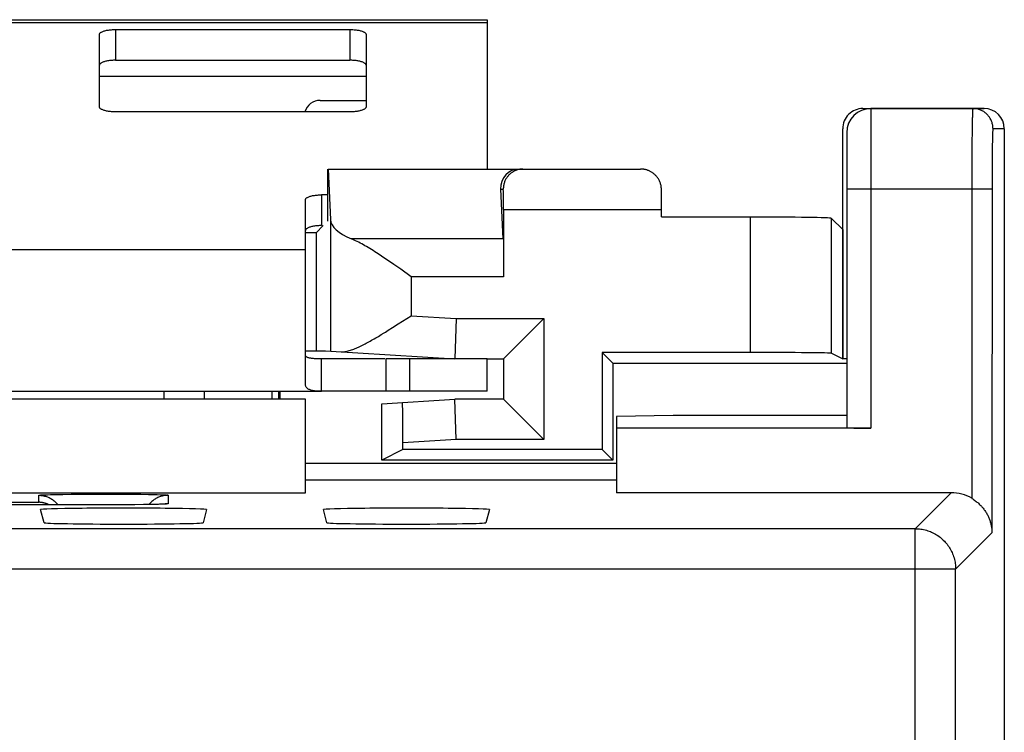
# Model space of a CAD drawing. Units: millimetres. Extents: x -25.1 to 24.7, y -25.1 to 25.1.
# Drawn here: x 12.5 to 24.7, y 16.3 to 25.1 of the extents above; entities that cross this region are included whole.
import ezdxf

# ---------------------------------------------------------------- set-up
doc = ezdxf.new("R2010")
doc.units = ezdxf.units.MM
doc.header["$LTSCALE"] = 16.335
doc.layers.get('0').update_dxf_attribs({"linetype": 'CONTINUOUS'})
for name, color, linetype in [('ASSI', 7, 'CONTINUOUS'), ('DRAFT', 7, 'CONTINUOUS'), ('RACCORDO', 7, 'CONTINUOUS'), ('SMUSSO', 7, 'CONTINUOUS')]:
    doc.layers.add(name, color=color, linetype=linetype)

msp = doc.modelspace()

# ---------------------------------------------------------------- linework, layer by layer
at = {"color": 7, "linetype": 'CONTINUOUS'}
for p, q in [((6.274, 25.11), (18.274, 25.11)), ((18.274, 25.11), (18.274, 23.26)), ((24.285, 24.01), (23.024, 24.01)), ((22.724, 23.71), (22.724, 20.058)), ((16.024, 21.41), (16.024, 22.266)), ((17.007, 20.91), (16.224, 20.91)), ((17.018, 20.91), (17.018, 20.51)), ((18.274, 20.91), (17.018, 20.91)), ((18.274, 20.51), (18.274, 20.91)), ((15.613, 20.41), (15.613, 20.51)), ((15.692, 20.51), (15.692, 20.41)), ((15.709, 20.51), (15.706, 20.41)), ((18.274, 20.51), (16.224, 20.51)), ((16.024, 20.41), (8.524, 20.41)), ((20.574, 20.21), (19.874, 20.198)), ((19.874, 20.198), (19.874, 19.253)), ((22.724, 20.21), (20.574, 20.21)), ((23.024, 20.053), (19.874, 20.053))]:
    msp.add_line(p, q, dxfattribs=at)
at = {"color": 250, "linetype": 'CONTINUOUS'}
for p, q in [((6.274, 25.076), (18.274, 25.076)), ((13.474, 24.41), (16.774, 24.41)), ((23.024, 24.01), (23.024, 20.053)), ((24.271, 23.01), (22.724, 23.01)), ((8.524, 22.266), (16.024, 22.266)), ((17.318, 20.51), (17.318, 20.91))]:
    msp.add_line(p, q, dxfattribs=at)
at = {"color": 7, "linetype": 'CONTINUOUS'}
msp.add_arc((23.024, 23.71), 0.3, 90, 180, dxfattribs=at)
msp.add_ellipse((23.024, 20.058), major_axis=(0.3, 0), ratio=0.017455, start_param=-3.141593, end_param=-1.570796, dxfattribs=at)
at = {"layer": 'ASSI', "color": 7, "linetype": 'CONTINUOUS'}
for p, q in [((22.924, 24.01), (24.424, 24.01)), ((22.674, 20.91), (22.674, 23.76)), ((22.724, 23.71), (22.724, 20.058)), ((24.674, 23.76), (24.674, -23.74)), ((16.3, 22.616), (16.3, 23.26)), ((16.304, 23.26), (16.334, 22.635)), ((16.304, 23.26), (20.173, 23.26)), ((18.439, 23.01), (18.469, 22.397)), ((18.474, 22.76), (18.474, 21.927)), ((20.431, 22.667), (20.431, 22.76)), ((16.245, 22.561), (16.156, 22.471)), ((20.431, 22.667), (21.534, 22.667)), ((22.534, 22.65), (22.674, 22.51)), ((16.156, 22.471), (16.024, 22.471)), ((16.156, 22.471), (16.156, 21.01)), ((16.967, 22.182), (16.925, 22.21)), ((17.009, 22.153), (16.967, 22.182)), ((17.052, 22.124), (17.009, 22.153)), ((17.117, 22.08), (17.052, 22.124)), ((17.203, 22.019), (17.117, 22.08)), ((17.334, 21.927), (17.203, 22.019)), ((16.024, 20.604), (16.024, 21.41)), ((17.103, 21.297), (17.174, 21.342)), ((17.174, 21.342), (17.334, 21.445)), ((17.89, 21.41), (17.874, 20.91)), ((18.974, 21.41), (18.474, 20.91)), ((16.928, 21.189), (16.963, 21.21)), ((16.963, 21.21), (16.998, 21.231)), ((17.05, 21.264), (17.103, 21.297)), ((16.024, 21.01), (16.274, 21.01)), ((16.274, 21.01), (17.874, 20.91)), ((19.696, 20.988), (19.696, 19.788)), ((21.534, 20.988), (19.696, 20.988)), ((19.827, 20.857), (19.696, 20.988)), ((22.534, 20.98), (22.674, 20.91)), ((16.224, 20.51), (16.224, 20.91)), ((18.274, 20.91), (18.474, 20.91)), ((18.474, 20.91), (18.474, 20.41)), ((19.827, 20.857), (19.827, 19.657)), ((19.827, 20.857), (22.724, 20.857)), ((22.724, 20.91), (22.674, 20.91)), ((8.324, 20.51), (16.224, 20.51)), ((14.774, 20.41), (14.774, 20.51)), ((16.024, 20.41), (8.524, 20.41)), ((16.024, 19.253), (16.024, 20.41)), ((16.97, 20.353), (17.874, 20.41)), ((16.97, 19.657), (16.97, 20.353)), ((17.89, 19.91), (17.874, 20.41)), ((18.474, 20.41), (17.874, 20.41)), ((18.974, 19.91), (18.474, 20.41)), ((20.574, 20.21), (19.874, 20.198)), ((19.874, 20.198), (19.874, 19.253)), ((22.724, 20.21), (20.574, 20.21)), ((23.024, 20.053), (19.874, 20.053)), ((17.231, 19.788), (17.231, 19.869)), ((17.231, 19.788), (16.97, 19.657)), ((19.696, 19.788), (17.231, 19.788)), ((19.696, 19.788), (19.827, 19.657)), ((19.827, 19.657), (16.97, 19.657)), ((16.024, 19.617), (19.874, 19.617)), ((19.874, 19.41), (16.024, 19.41)), ((8.524, 19.253), (16.024, 19.253)), ((24.017, 19.253), (19.874, 19.253)), ((13.524, 19.103), (6.39, 19.103)), ((12.791, 18.882), (12.747, 19.044)), ((13.664, 19.103), (13.524, 19.103)), ((13.798, 19.103), (13.664, 19.103)), ((13.913, 19.104), (13.798, 19.103)), ((14.018, 19.106), (13.913, 19.104)), ((14.097, 19.107), (14.018, 19.106)), ((14.152, 19.108), (14.097, 19.107)), ((14.192, 19.109), (14.152, 19.108)), ((14.218, 19.11), (14.192, 19.109)), ((14.237, 19.11), (14.218, 19.11)), ((14.251, 19.111), (14.237, 19.11)), ((14.26, 19.111), (14.251, 19.111)), ((14.267, 19.112), (14.26, 19.111)), ((14.272, 19.112), (14.267, 19.112)), ((14.276, 19.112), (14.272, 19.112)), ((14.279, 19.112), (14.276, 19.112)), ((14.28, 19.112), (14.279, 19.112)), ((14.282, 19.113), (14.28, 19.112)), ((14.283, 19.113), (14.282, 19.113)), ((14.282, 19.113), (14.282, 19.113)), ((14.801, 19.044), (14.758, 18.882)), ((16.291, 18.882), (16.247, 19.044)), ((18.301, 19.044), (18.258, 18.882))]:
    msp.add_line(p, q, dxfattribs=at)
at = {"layer": 'ASSI', "color": 250, "linetype": 'CONTINUOUS'}
for p, q in [((23.024, 24.01), (23.024, 20.053)), ((24.28, 23.95), (24.279, 23.928)), ((24.279, 23.928), (24.279, 23.903)), ((24.277, 23.829), (24.276, 23.737)), ((24.276, 23.737), (24.274, 23.583)), ((24.528, 23.648), (24.527, 23.611)), ((24.529, 23.68), (24.528, 23.648)), ((24.529, 23.698), (24.529, 23.68)), ((24.674, 23.76), (24.535, 23.76)), ((24.274, 23.583), (24.272, 23.324)), ((24.526, 23.555), (24.524, 23.475)), ((24.527, 23.611), (24.526, 23.555)), ((24.524, 23.475), (24.523, 23.346)), ((24.272, 23.324), (24.271, 19.183)), ((24.523, 23.346), (24.522, 23.183)), ((24.522, 23.183), (24.521, 18.757)), ((18.439, 23.01), (18.473, 23.01)), ((24.521, 23.01), (22.724, 23.01)), ((18.474, 22.76), (20.431, 22.76)), ((16.334, 22.635), (16.334, 21.006)), ((21.534, 20.988), (21.534, 22.667)), ((22.534, 20.98), (22.534, 22.65)), ((18.469, 22.397), (16.592, 22.397)), ((17.334, 21.927), (17.334, 21.445)), ((18.474, 21.927), (17.334, 21.927)), ((17.334, 21.445), (17.89, 21.41)), ((17.89, 21.41), (18.974, 21.41)), ((18.974, 21.41), (18.974, 19.91)), ((14.274, 20.41), (14.274, 20.51)), ((17.89, 19.91), (17.231, 19.869)), ((18.974, 19.91), (17.89, 19.91)), ((7.324, 19.134), (12.724, 19.134)), ((12.724, 19.134), (12.724, 19.221)), ((12.77, 19.226), (12.787, 19.227)), ((12.787, 19.227), (12.808, 19.227)), ((12.808, 19.227), (12.831, 19.228)), ((12.831, 19.228), (12.871, 19.229)), ((12.871, 19.229), (12.933, 19.231)), ((12.933, 19.231), (13.023, 19.232)), ((13.023, 19.232), (13.124, 19.233)), ((13.124, 19.233), (13.235, 19.234)), ((13.235, 19.234), (13.353, 19.235)), ((13.353, 19.235), (13.5, 19.235)), ((13.5, 19.235), (13.647, 19.235)), ((13.647, 19.235), (13.767, 19.235)), ((13.767, 19.235), (13.881, 19.234)), ((13.881, 19.234), (13.987, 19.233)), ((13.987, 19.233), (14.082, 19.231)), ((14.082, 19.231), (14.148, 19.23)), ((14.148, 19.23), (14.191, 19.229)), ((14.191, 19.229), (14.229, 19.228)), ((14.229, 19.228), (14.251, 19.227)), ((14.324, 19.221), (14.324, 19.116)), ((23.572, 18.807), (24.017, 19.253)), ((13.524, 19.103), (13.524, 19.103)), ((13.564, 19.103), (13.551, 19.103)), ((13.652, 19.103), (13.646, 19.103)), ((13.671, 19.103), (13.664, 19.103)), ((13.733, 19.103), (13.722, 19.103)), ((13.813, 19.103), (13.798, 19.103)), ((13.848, 19.104), (13.838, 19.104)), ((13.913, 19.104), (13.904, 19.104)), ((14.026, 19.106), (14.018, 19.106)), ((14.163, 19.108), (14.152, 19.108)), ((14.205, 19.109), (14.192, 19.109)), ((14.24, 19.11), (14.218, 19.11)), ((14.261, 19.111), (14.24, 19.11)), ((14.279, 19.112), (14.261, 19.111)), ((14.276, 19.113), (14.273, 19.112)), ((14.288, 19.114), (14.276, 19.113)), ((23.572, 18.807), (-24.023, 18.807)), ((23.572, -18.788), (23.572, 18.807)), ((24.072, 18.308), (24.521, 18.757)), ((24.072, 18.308), (-24.523, 18.308)), ((24.072, -18.288), (24.072, 18.308))]:
    msp.add_line(p, q, dxfattribs=at)
for points in [[(24.285, 24.01), (24.284, 24.009), (24.284, 24.008), (24.283, 24.006), (24.283, 24.003), (24.283, 23.999), (24.282, 23.995), (24.282, 23.989), (24.282, 23.983), (24.281, 23.976), (24.281, 23.968), (24.28, 23.95)], [(24.535, 23.76), (24.534, 23.771), (24.534, 23.782), (24.532, 23.792), (24.531, 23.803), (24.529, 23.814), (24.526, 23.825), (24.523, 23.835), (24.519, 23.845), (24.516, 23.855), (24.511, 23.865), (24.506, 23.875), (24.501, 23.885), (24.495, 23.894), (24.489, 23.903), (24.483, 23.912), (24.476, 23.921), (24.469, 23.929), (24.461, 23.937), (24.453, 23.944), (24.445, 23.951), (24.437, 23.958), (24.428, 23.965), (24.419, 23.971), (24.41, 23.976), (24.4, 23.982), (24.39, 23.986), (24.38, 23.991), (24.37, 23.995), (24.36, 23.998), (24.349, 24.001), (24.339, 24.004), (24.328, 24.006), (24.317, 24.008), (24.306, 24.009), (24.295, 24.01), (24.285, 24.01)], [(24.279, 23.903), (24.278, 23.89), (24.277, 23.829)], [(24.535, 23.76), (24.534, 23.759), (24.534, 23.759), (24.533, 23.757), (24.533, 23.755), (24.533, 23.752), (24.532, 23.748), (24.532, 23.744), (24.532, 23.74), (24.531, 23.734), (24.531, 23.728), (24.53, 23.722), (24.53, 23.715), (24.529, 23.698)], [(12.724, 19.221), (12.725, 19.222), (12.726, 19.222), (12.728, 19.222), (12.73, 19.223), (12.734, 19.223), (12.738, 19.224), (12.743, 19.224), (12.748, 19.225), (12.755, 19.225), (12.762, 19.225), (12.77, 19.226)], [(12.724, 19.221), (12.736, 19.221), (12.748, 19.22), (12.76, 19.219), (12.772, 19.217), (12.784, 19.215), (12.796, 19.212), (12.808, 19.209), (12.819, 19.206), (12.831, 19.202), (12.842, 19.197), (12.853, 19.192), (12.864, 19.187), (12.874, 19.181), (12.885, 19.175), (12.895, 19.168), (12.904, 19.161), (12.914, 19.154), (12.923, 19.146), (12.932, 19.138), (12.941, 19.129), (12.949, 19.12), (12.957, 19.111), (12.963, 19.103)], [(14.324, 19.221), (14.312, 19.221), (14.3, 19.22), (14.288, 19.219), (14.276, 19.217), (14.264, 19.215), (14.252, 19.212), (14.241, 19.209), (14.229, 19.206), (14.218, 19.202), (14.207, 19.197), (14.196, 19.192), (14.185, 19.187), (14.174, 19.181), (14.164, 19.175), (14.154, 19.168), (14.144, 19.161), (14.135, 19.154), (14.125, 19.146), (14.116, 19.138), (14.108, 19.129), (14.1, 19.12), (14.092, 19.111), (14.089, 19.107)], [(14.251, 19.227), (14.271, 19.226), (14.279, 19.226), (14.287, 19.225), (14.294, 19.225), (14.3, 19.225), (14.306, 19.224), (14.311, 19.224), (14.315, 19.223), (14.318, 19.223), (14.321, 19.222), (14.323, 19.222), (14.324, 19.222), (14.324, 19.221)], [(14.324, 19.116), (14.324, 19.116), (14.323, 19.116), (14.321, 19.115), (14.318, 19.115), (14.315, 19.114), (14.311, 19.114), (14.306, 19.114), (14.3, 19.113), (14.294, 19.113), (14.287, 19.112), (14.279, 19.112)], [(14.324, 19.116), (14.312, 19.116), (14.3, 19.116), (14.288, 19.114)], [(23.572, 18.807), (23.589, 18.807), (23.607, 18.806), (23.624, 18.805), (23.642, 18.803), (23.659, 18.8), (23.676, 18.797), (23.693, 18.793), (23.71, 18.788), (23.726, 18.783), (23.743, 18.777), (23.759, 18.771), (23.775, 18.764), (23.791, 18.757), (23.807, 18.749), (23.822, 18.74), (23.837, 18.731), (23.851, 18.722), (23.866, 18.712), (23.88, 18.701), (23.893, 18.69), (23.906, 18.679), (23.919, 18.667), (23.932, 18.655), (23.943, 18.642), (23.955, 18.629), (23.966, 18.615), (23.976, 18.601), (23.986, 18.587), (23.996, 18.572), (24.005, 18.557), (24.013, 18.542), (24.021, 18.527), (24.029, 18.511), (24.035, 18.495), (24.042, 18.478), (24.047, 18.462), (24.053, 18.445), (24.057, 18.428), (24.061, 18.411), (24.064, 18.394), (24.067, 18.377), (24.069, 18.36), (24.071, 18.342), (24.072, 18.325), (24.072, 18.308)]]:
    msp.add_lwpolyline(points, dxfattribs=at)
at = {"layer": 'ASSI', "color": 7, "linetype": 'CONTINUOUS'}
for points in [[(18.672, 23.256), (18.665, 23.254), (18.658, 23.253), (18.65, 23.251), (18.643, 23.249), (18.636, 23.246), (18.629, 23.243), (18.622, 23.241), (18.615, 23.237), (18.608, 23.234), (18.601, 23.23), (18.594, 23.227), (18.587, 23.223), (18.581, 23.218), (18.574, 23.214), (18.568, 23.209), (18.562, 23.204), (18.555, 23.198), (18.549, 23.193), (18.543, 23.187), (18.538, 23.18), (18.532, 23.174), (18.526, 23.167), (18.521, 23.16), (18.516, 23.153), (18.511, 23.146), (18.506, 23.138), (18.502, 23.13), (18.498, 23.121), (18.494, 23.113), (18.49, 23.104), (18.487, 23.094), (18.484, 23.085), (18.481, 23.075), (18.479, 23.065), (18.477, 23.054), (18.475, 23.044), (18.474, 23.033), (18.473, 23.021), (18.473, 23.01)], [(18.716, 23.26), (18.708, 23.26), (18.701, 23.259), (18.694, 23.259), (18.687, 23.258), (18.679, 23.257), (18.672, 23.256)], [(20.43, 23.01), (20.43, 23.021), (20.429, 23.033), (20.427, 23.044), (20.426, 23.055), (20.423, 23.065), (20.421, 23.076), (20.418, 23.086), (20.414, 23.095), (20.41, 23.104), (20.406, 23.113), (20.402, 23.122), (20.397, 23.13), (20.393, 23.139), (20.388, 23.146), (20.382, 23.154), (20.377, 23.161), (20.371, 23.168), (20.365, 23.175), (20.359, 23.181), (20.353, 23.187), (20.347, 23.193), (20.341, 23.199), (20.334, 23.204), (20.327, 23.209), (20.321, 23.214), (20.314, 23.219), (20.307, 23.223), (20.3, 23.227), (20.293, 23.231), (20.285, 23.234), (20.278, 23.238), (20.271, 23.241), (20.263, 23.244), (20.256, 23.246), (20.248, 23.249), (20.241, 23.251), (20.233, 23.253), (20.226, 23.254), (20.218, 23.256), (20.211, 23.257), (20.203, 23.258), (20.195, 23.259), (20.188, 23.259), (20.18, 23.26), (20.173, 23.26)], [(16.925, 22.21), (16.904, 22.223), (16.883, 22.237), (16.862, 22.25), (16.842, 22.263), (16.821, 22.275), (16.801, 22.288), (16.781, 22.3), (16.761, 22.311), (16.742, 22.323), (16.722, 22.333), (16.703, 22.344), (16.684, 22.354), (16.665, 22.364), (16.646, 22.373), (16.628, 22.381), (16.61, 22.389), (16.592, 22.397)], [(16.998, 21.231), (17.015, 21.242), (17.05, 21.264)], [(16.468, 20.998), (16.479, 20.997), (16.491, 20.998), (16.503, 20.999), (16.515, 21), (16.527, 21.002), (16.54, 21.005), (16.554, 21.008), (16.567, 21.012), (16.581, 21.016), (16.595, 21.021), (16.609, 21.026), (16.623, 21.032), (16.638, 21.037), (16.653, 21.044), (16.668, 21.05), (16.683, 21.057), (16.698, 21.064), (16.714, 21.072), (16.73, 21.079), (16.746, 21.087), (16.762, 21.096), (16.778, 21.104), (16.794, 21.113), (16.81, 21.122), (16.827, 21.131), (16.844, 21.14), (16.86, 21.15), (16.877, 21.159), (16.894, 21.169), (16.928, 21.189)], [(16.224, 20.91), (16.204, 20.91), (16.185, 20.91), (16.167, 20.911), (16.152, 20.911), (16.137, 20.912), (16.124, 20.913), (16.112, 20.914), (16.101, 20.915), (16.091, 20.917), (16.082, 20.918), (16.074, 20.92), (16.066, 20.922), (16.059, 20.924), (16.053, 20.927), (16.048, 20.929), (16.043, 20.932), (16.038, 20.935), (16.034, 20.938), (16.031, 20.942), (16.029, 20.945), (16.027, 20.949), (16.025, 20.953), (16.025, 20.957), (16.024, 20.962)], [(16.224, 20.51), (16.204, 20.51), (16.185, 20.51), (16.167, 20.511), (16.152, 20.512), (16.137, 20.514), (16.124, 20.515), (16.112, 20.517), (16.101, 20.52), (16.091, 20.522), (16.082, 20.525), (16.074, 20.529), (16.066, 20.532), (16.059, 20.536), (16.053, 20.54), (16.048, 20.545), (16.043, 20.55), (16.038, 20.555), (16.034, 20.561), (16.031, 20.567), (16.029, 20.574), (16.027, 20.581), (16.025, 20.588), (16.025, 20.596), (16.024, 20.604)], [(12.853, 19.103), (12.848, 19.105), (12.843, 19.108), (12.837, 19.11), (12.831, 19.112), (12.826, 19.114), (12.82, 19.117), (12.815, 19.118), (12.809, 19.12), (12.803, 19.122), (12.798, 19.124), (12.792, 19.125), (12.786, 19.126), (12.781, 19.128), (12.775, 19.129), (12.769, 19.13), (12.764, 19.131), (12.758, 19.131), (12.752, 19.132), (12.747, 19.133), (12.741, 19.133), (12.735, 19.134), (12.73, 19.134), (12.724, 19.134)], [(24.271, 19.183), (24.283, 19.176), (24.294, 19.169), (24.305, 19.162), (24.315, 19.154), (24.326, 19.146), (24.336, 19.138), (24.345, 19.13), (24.355, 19.122), (24.364, 19.113), (24.373, 19.105), (24.382, 19.096), (24.39, 19.087), (24.398, 19.078), (24.406, 19.069), (24.413, 19.06), (24.42, 19.051), (24.427, 19.041), (24.434, 19.032), (24.44, 19.022), (24.447, 19.012), (24.452, 19.003), (24.458, 18.993), (24.463, 18.983), (24.469, 18.973), (24.473, 18.963), (24.478, 18.953), (24.483, 18.943), (24.487, 18.933), (24.491, 18.922), (24.494, 18.912), (24.498, 18.902), (24.501, 18.892), (24.504, 18.881), (24.507, 18.871), (24.509, 18.861), (24.511, 18.85), (24.513, 18.84), (24.515, 18.829), (24.517, 18.819), (24.518, 18.809), (24.519, 18.798), (24.52, 18.788), (24.521, 18.778), (24.521, 18.767), (24.521, 18.757)]]:
    msp.add_lwpolyline(points, dxfattribs=at)
msp.add_arc((23.024, 23.71), 0.3, 90, 180, dxfattribs=at)
for centre, major_axis, ratio, start_param, end_param in [((22.924, 23.76), (0.25, 0), 0.999848, 1.570796, 3.141593), ((24.424, 23.76), (0.25, 0), 0.999848, 0, 1.570796), ((18.689, 23.01), (-0.184, 0.179), 0.953182, -0.775, 0.795796), ((18.466, 22.76), (0, 0.5), 0.017455, -1.570796, -1.047198), ((20.423, 22.76), (0, 0.5), 0.017455, -1.570796, -1.047198), ((17.334, 22.641), (1, 0), 0.36397, -3.124139, -2.406022), ((21.534, 22.649), (1, 0), 0.017455, 0.017453, 1.570796), ((21.534, 20.98), (1, 0), 0.008727, 0.017453, 1.570796), ((17.223, 19.868), (0, 0.501), 0.017421, -1.569707, 0.001089), ((23.024, 20.058), (0.3, 0), 0.017455, -3.141593, -1.570796), ((24.017, 18.753), (0.354, 0.354), 0.999695, 0.251846, 0.785246), ((13.774, 19.044), (1.027, 0), 0.017455, -0.004677, 3.14627), ((17.274, 19.044), (1.027, 0), 0.017455, -0.004677, 3.14627), ((13.774, 18.882), (0.984, 0), 0.017455, -3.136916, -0.004677), ((17.274, 18.882), (0.984, 0), 0.017455, -3.136916, -0.004677)]:
    msp.add_ellipse(centre, major_axis=major_axis, ratio=ratio, start_param=start_param, end_param=end_param, dxfattribs=at)
at = {"layer": 'DRAFT', "color": 7, "linetype": 'CONTINUOUS'}
for p, q in [((16.3, 22.616), (16.3, 23.26)), ((16.245, 22.561), (16.156, 22.471)), ((16.156, 22.471), (16.024, 22.471)), ((16.156, 22.471), (16.156, 21.01)), ((22.674, 22.51), (22.674, 20.91)), ((16.024, 21.01), (16.274, 21.01)), ((19.696, 20.988), (19.696, 19.788)), ((19.827, 20.857), (19.696, 20.988)), ((19.827, 20.857), (19.827, 19.657)), ((19.827, 20.857), (22.724, 20.857)), ((22.724, 20.91), (22.674, 20.91)), ((16.024, 19.253), (16.024, 20.41)), ((16.97, 19.657), (16.97, 20.353)), ((17.231, 19.788), (16.97, 19.657)), ((19.696, 19.788), (17.231, 19.788)), ((19.696, 19.788), (19.827, 19.657)), ((19.827, 19.657), (16.97, 19.657)), ((16.024, 19.617), (19.874, 19.617)), ((8.524, 19.253), (16.024, 19.253)), ((12.791, 18.882), (12.747, 19.044)), ((14.801, 19.044), (14.758, 18.882)), ((16.291, 18.882), (16.247, 19.044)), ((18.301, 19.044), (18.258, 18.882))]:
    msp.add_line(p, q, dxfattribs=at)
for centre, major_axis, start_param, end_param in [((13.774, 19.044), (1.027, 0), -0.004677, 3.14627), ((17.274, 19.044), (1.027, 0), -0.004677, 3.14627), ((13.774, 18.882), (0.984, 0), -3.136916, -0.004677), ((17.274, 18.882), (0.984, 0), -3.136916, -0.004677)]:
    msp.add_ellipse(centre, major_axis=major_axis, ratio=0.017455, start_param=start_param, end_param=end_param, dxfattribs=at)
at = {"layer": 'RACCORDO', "color": 250, "linetype": 'CONTINUOUS'}
for p, q in [((13.674, 24.988), (13.674, 24.608)), ((16.574, 24.988), (16.574, 24.608)), ((24.28, 23.95), (24.279, 23.928)), ((24.279, 23.928), (24.279, 23.903)), ((24.277, 23.829), (24.276, 23.737)), ((24.276, 23.737), (24.274, 23.583)), ((24.528, 23.648), (24.527, 23.611)), ((24.529, 23.68), (24.528, 23.648)), ((24.529, 23.698), (24.529, 23.68)), ((24.674, 23.76), (24.535, 23.76)), ((24.274, 23.583), (24.272, 23.324)), ((24.526, 23.555), (24.524, 23.475)), ((24.527, 23.611), (24.526, 23.555)), ((24.524, 23.475), (24.523, 23.346)), ((24.272, 23.324), (24.271, 19.183)), ((24.523, 23.346), (24.522, 23.183)), ((24.522, 23.183), (24.521, 18.757)), ((16.224, 22.941), (16.224, 22.561)), ((18.439, 23.01), (18.473, 23.01)), ((24.521, 23.01), (24.271, 23.01)), ((18.474, 22.76), (20.431, 22.76)), ((16.334, 22.635), (16.334, 21.006)), ((21.534, 20.988), (21.534, 22.667)), ((22.534, 20.98), (22.534, 22.65)), ((18.469, 22.397), (16.592, 22.397)), ((17.334, 21.927), (17.334, 21.445)), ((18.474, 21.927), (17.334, 21.927)), ((17.334, 21.445), (17.89, 21.41)), ((17.89, 21.41), (18.974, 21.41)), ((18.974, 21.41), (18.974, 19.91)), ((14.274, 20.41), (14.274, 20.51)), ((17.89, 19.91), (17.231, 19.869)), ((18.974, 19.91), (17.89, 19.91)), ((7.324, 19.134), (12.724, 19.134)), ((12.724, 19.134), (12.724, 19.221)), ((12.77, 19.226), (12.787, 19.227)), ((12.787, 19.227), (12.808, 19.227)), ((12.808, 19.227), (12.831, 19.228)), ((12.831, 19.228), (12.871, 19.229)), ((12.871, 19.229), (12.933, 19.231)), ((12.933, 19.231), (13.023, 19.232)), ((13.023, 19.232), (13.124, 19.233)), ((13.124, 19.233), (13.235, 19.234)), ((13.235, 19.234), (13.353, 19.235)), ((13.353, 19.235), (13.5, 19.235)), ((13.5, 19.235), (13.647, 19.235)), ((13.647, 19.235), (13.767, 19.235)), ((13.767, 19.235), (13.881, 19.234)), ((13.881, 19.234), (13.987, 19.233)), ((13.987, 19.233), (14.082, 19.231)), ((14.082, 19.231), (14.148, 19.23)), ((14.148, 19.23), (14.191, 19.229)), ((14.191, 19.229), (14.229, 19.228)), ((14.229, 19.228), (14.251, 19.227)), ((14.324, 19.221), (14.324, 19.116)), ((23.572, 18.807), (24.017, 19.253)), ((13.524, 19.103), (13.524, 19.103)), ((13.564, 19.103), (13.551, 19.103)), ((13.652, 19.103), (13.646, 19.103)), ((13.671, 19.103), (13.664, 19.103)), ((13.733, 19.103), (13.722, 19.103)), ((13.813, 19.103), (13.798, 19.103)), ((13.848, 19.104), (13.838, 19.104)), ((13.913, 19.104), (13.904, 19.104)), ((14.026, 19.106), (14.018, 19.106)), ((14.163, 19.108), (14.152, 19.108)), ((14.205, 19.109), (14.192, 19.109)), ((14.24, 19.11), (14.218, 19.11)), ((14.261, 19.111), (14.24, 19.11)), ((14.279, 19.112), (14.261, 19.111)), ((14.276, 19.113), (14.273, 19.112)), ((14.288, 19.114), (14.276, 19.113)), ((23.572, 18.807), (-24.023, 18.807)), ((23.572, -18.788), (23.572, 18.807)), ((24.072, 18.308), (24.521, 18.757)), ((24.072, 18.308), (-24.523, 18.308)), ((24.072, -18.288), (24.072, 18.308))]:
    msp.add_line(p, q, dxfattribs=at)
at = {"layer": 'RACCORDO', "color": 7, "linetype": 'CONTINUOUS'}
for p, q in [((13.674, 24.988), (16.574, 24.988)), ((13.474, 24.03), (13.474, 24.926)), ((16.774, 24.926), (16.774, 24.03)), ((13.674, 24.608), (16.574, 24.608)), ((16.208, 24.11), (16.774, 24.11)), ((22.924, 24.01), (23.024, 24.01)), ((24.424, 24.01), (24.285, 24.01)), ((16.574, 23.968), (13.674, 23.968)), ((22.674, 22.51), (22.674, 23.76)), ((24.674, 23.76), (24.674, -23.74)), ((16.304, 23.26), (16.334, 22.635)), ((16.304, 23.26), (20.173, 23.26)), ((16.3, 22.941), (16.224, 22.941)), ((18.439, 23.01), (18.469, 22.397)), ((16.024, 22.266), (16.024, 22.879)), ((18.474, 22.76), (18.474, 21.927)), ((20.431, 22.667), (20.431, 22.76)), ((20.431, 22.667), (21.534, 22.667)), ((22.534, 22.65), (22.674, 22.51)), ((16.967, 22.182), (16.925, 22.21)), ((17.009, 22.153), (16.967, 22.182)), ((17.052, 22.124), (17.009, 22.153)), ((17.117, 22.08), (17.052, 22.124)), ((17.203, 22.019), (17.117, 22.08)), ((17.334, 21.927), (17.203, 22.019)), ((17.103, 21.297), (17.174, 21.342)), ((17.174, 21.342), (17.334, 21.445)), ((17.89, 21.41), (17.874, 20.91)), ((18.974, 21.41), (18.474, 20.91)), ((16.928, 21.189), (16.963, 21.21)), ((16.963, 21.21), (16.998, 21.231)), ((17.05, 21.264), (17.103, 21.297)), ((16.274, 21.01), (17.874, 20.91)), ((21.534, 20.988), (19.696, 20.988)), ((22.534, 20.98), (22.674, 20.91)), ((18.274, 20.91), (18.474, 20.91)), ((18.474, 20.91), (18.474, 20.41)), ((14.774, 20.41), (14.774, 20.51)), ((16.97, 20.353), (17.874, 20.41)), ((17.89, 19.91), (17.874, 20.41)), ((18.474, 20.41), (17.874, 20.41)), ((18.974, 19.91), (18.474, 20.41)), ((17.231, 19.788), (17.231, 19.869)), ((24.017, 19.253), (19.874, 19.253)), ((13.524, 19.103), (6.39, 19.103)), ((13.664, 19.103), (13.524, 19.103)), ((13.798, 19.103), (13.664, 19.103)), ((13.913, 19.104), (13.798, 19.103)), ((14.018, 19.106), (13.913, 19.104)), ((14.097, 19.107), (14.018, 19.106)), ((14.152, 19.108), (14.097, 19.107)), ((14.192, 19.109), (14.152, 19.108)), ((14.218, 19.11), (14.192, 19.109)), ((14.237, 19.11), (14.218, 19.11)), ((14.251, 19.111), (14.237, 19.11)), ((14.26, 19.111), (14.251, 19.111)), ((14.267, 19.112), (14.26, 19.111)), ((14.272, 19.112), (14.267, 19.112)), ((14.276, 19.112), (14.272, 19.112)), ((14.279, 19.112), (14.276, 19.112)), ((14.28, 19.112), (14.279, 19.112)), ((14.282, 19.113), (14.28, 19.112)), ((14.283, 19.113), (14.282, 19.113)), ((14.282, 19.113), (14.282, 19.113))]:
    msp.add_line(p, q, dxfattribs=at)
for points in [[(13.474, 24.926), (13.475, 24.93), (13.476, 24.934), (13.478, 24.938), (13.481, 24.942), (13.485, 24.946), (13.489, 24.95), (13.495, 24.954), (13.501, 24.957), (13.508, 24.961), (13.516, 24.964), (13.524, 24.967), (13.533, 24.97), (13.542, 24.973), (13.553, 24.975), (13.563, 24.978), (13.574, 24.98), (13.586, 24.982), (13.598, 24.983), (13.61, 24.985), (13.623, 24.986), (13.635, 24.987), (13.648, 24.987), (13.661, 24.988), (13.674, 24.988)], [(16.574, 24.988), (16.587, 24.988), (16.6, 24.987), (16.613, 24.987), (16.626, 24.986), (16.639, 24.985), (16.651, 24.983), (16.663, 24.982), (16.674, 24.98), (16.685, 24.978), (16.696, 24.975), (16.706, 24.973), (16.716, 24.97), (16.725, 24.967), (16.733, 24.964), (16.741, 24.961), (16.747, 24.957), (16.754, 24.954), (16.759, 24.95), (16.764, 24.946), (16.767, 24.942), (16.77, 24.938), (16.773, 24.934), (16.774, 24.93), (16.774, 24.926)], [(13.674, 24.608), (13.661, 24.607), (13.648, 24.607), (13.635, 24.606), (13.623, 24.605), (13.61, 24.604), (13.598, 24.603), (13.586, 24.601), (13.574, 24.599), (13.563, 24.597), (13.553, 24.595), (13.542, 24.592), (13.533, 24.589), (13.524, 24.587), (13.516, 24.583), (13.508, 24.58), (13.501, 24.577), (13.495, 24.573), (13.489, 24.569), (13.485, 24.566), (13.481, 24.562), (13.478, 24.558), (13.476, 24.554), (13.475, 24.55), (13.474, 24.546)], [(16.774, 24.546), (16.774, 24.55), (16.773, 24.554), (16.77, 24.558), (16.767, 24.562), (16.764, 24.566), (16.759, 24.569), (16.754, 24.573), (16.747, 24.577), (16.741, 24.58), (16.733, 24.583), (16.725, 24.587), (16.716, 24.589), (16.706, 24.592), (16.696, 24.595), (16.685, 24.597), (16.674, 24.599), (16.663, 24.601), (16.651, 24.603), (16.639, 24.604), (16.626, 24.605), (16.613, 24.606), (16.6, 24.607), (16.587, 24.607), (16.574, 24.608)], [(13.674, 23.968), (13.661, 23.968), (13.648, 23.969), (13.635, 23.969), (13.623, 23.97), (13.61, 23.972), (13.598, 23.973), (13.586, 23.975), (13.574, 23.977), (13.563, 23.979), (13.553, 23.981), (13.542, 23.984), (13.533, 23.986), (13.524, 23.989), (13.516, 23.992), (13.508, 23.996), (13.501, 23.999), (13.495, 24.003), (13.489, 24.006), (13.485, 24.01), (13.481, 24.014), (13.478, 24.018), (13.476, 24.022), (13.475, 24.026), (13.474, 24.03)], [(16.774, 24.03), (16.774, 24.026), (16.773, 24.022), (16.77, 24.018), (16.767, 24.014), (16.764, 24.01), (16.759, 24.006), (16.754, 24.003), (16.747, 23.999), (16.741, 23.996), (16.733, 23.992), (16.725, 23.989), (16.716, 23.986), (16.706, 23.984), (16.696, 23.981), (16.685, 23.979), (16.674, 23.977), (16.663, 23.975), (16.651, 23.973), (16.639, 23.972), (16.626, 23.97), (16.613, 23.969), (16.6, 23.969), (16.587, 23.968), (16.574, 23.968)], [(18.629, 23.243), (18.622, 23.241), (18.615, 23.237), (18.608, 23.234), (18.601, 23.23), (18.594, 23.227), (18.587, 23.223), (18.581, 23.218), (18.574, 23.214), (18.568, 23.209), (18.562, 23.204), (18.555, 23.198), (18.549, 23.193), (18.543, 23.187), (18.538, 23.18), (18.532, 23.174), (18.526, 23.167), (18.521, 23.16), (18.516, 23.153), (18.511, 23.146), (18.506, 23.138), (18.502, 23.13), (18.498, 23.121), (18.494, 23.113), (18.49, 23.104), (18.487, 23.094), (18.484, 23.085), (18.481, 23.075), (18.479, 23.065), (18.477, 23.054), (18.475, 23.044), (18.474, 23.033), (18.473, 23.021), (18.473, 23.01)], [(18.716, 23.26), (18.708, 23.26), (18.701, 23.259), (18.694, 23.259), (18.687, 23.258), (18.679, 23.257), (18.672, 23.256), (18.665, 23.254), (18.658, 23.253), (18.65, 23.251), (18.643, 23.249), (18.636, 23.246), (18.629, 23.243)], [(20.43, 23.01), (20.43, 23.021), (20.429, 23.033), (20.427, 23.044), (20.426, 23.055), (20.423, 23.065), (20.421, 23.076), (20.418, 23.086), (20.414, 23.095), (20.41, 23.104), (20.406, 23.113), (20.402, 23.122), (20.397, 23.13), (20.393, 23.139), (20.388, 23.146), (20.382, 23.154), (20.377, 23.161), (20.371, 23.168), (20.365, 23.175), (20.359, 23.181), (20.353, 23.187), (20.347, 23.193), (20.341, 23.199), (20.334, 23.204), (20.327, 23.209), (20.321, 23.214), (20.314, 23.219), (20.307, 23.223), (20.3, 23.227), (20.293, 23.231), (20.285, 23.234), (20.278, 23.238), (20.271, 23.241), (20.263, 23.244), (20.256, 23.246), (20.248, 23.249), (20.241, 23.251), (20.233, 23.253), (20.226, 23.254), (20.218, 23.256), (20.211, 23.257), (20.203, 23.258), (20.195, 23.259), (20.188, 23.259), (20.18, 23.26), (20.173, 23.26)], [(16.024, 22.879), (16.025, 22.883), (16.026, 22.887), (16.028, 22.891), (16.031, 22.895), (16.035, 22.899), (16.039, 22.903), (16.045, 22.907), (16.051, 22.91), (16.058, 22.914), (16.066, 22.917), (16.074, 22.92), (16.083, 22.923), (16.092, 22.926), (16.103, 22.928), (16.113, 22.931), (16.124, 22.933), (16.136, 22.935), (16.148, 22.936), (16.16, 22.938), (16.173, 22.939), (16.185, 22.94), (16.198, 22.94), (16.211, 22.941), (16.224, 22.941)], [(16.224, 22.561), (16.211, 22.56), (16.198, 22.56), (16.185, 22.559), (16.173, 22.558), (16.16, 22.557), (16.148, 22.556), (16.136, 22.554), (16.124, 22.552), (16.113, 22.55), (16.103, 22.548), (16.092, 22.545), (16.083, 22.542), (16.074, 22.54), (16.066, 22.536), (16.058, 22.533), (16.051, 22.53), (16.045, 22.526), (16.039, 22.522), (16.035, 22.519), (16.031, 22.515), (16.028, 22.511), (16.026, 22.507), (16.025, 22.503), (16.024, 22.499)], [(16.925, 22.21), (16.904, 22.223), (16.883, 22.237), (16.862, 22.25), (16.842, 22.263), (16.821, 22.275), (16.801, 22.288), (16.781, 22.3), (16.761, 22.311), (16.742, 22.323), (16.722, 22.333), (16.703, 22.344), (16.684, 22.354), (16.665, 22.364), (16.646, 22.373), (16.628, 22.381), (16.61, 22.389), (16.592, 22.397)], [(16.998, 21.231), (17.015, 21.242), (17.05, 21.264)], [(16.468, 20.998), (16.479, 20.997), (16.491, 20.998), (16.503, 20.999), (16.515, 21), (16.527, 21.002), (16.54, 21.005), (16.554, 21.008), (16.567, 21.012), (16.581, 21.016), (16.595, 21.021), (16.609, 21.026), (16.623, 21.032), (16.638, 21.037), (16.653, 21.044), (16.668, 21.05), (16.683, 21.057), (16.698, 21.064), (16.714, 21.072), (16.73, 21.079), (16.746, 21.087), (16.762, 21.096), (16.778, 21.104), (16.794, 21.113), (16.81, 21.122), (16.827, 21.131), (16.844, 21.14), (16.86, 21.15), (16.877, 21.159), (16.894, 21.169), (16.928, 21.189)], [(12.853, 19.103), (12.848, 19.105), (12.843, 19.108), (12.837, 19.11), (12.831, 19.112), (12.826, 19.114), (12.82, 19.117), (12.815, 19.118), (12.809, 19.12), (12.803, 19.122), (12.798, 19.124), (12.792, 19.125), (12.786, 19.126), (12.781, 19.128), (12.775, 19.129), (12.769, 19.13), (12.764, 19.131), (12.758, 19.131), (12.752, 19.132), (12.747, 19.133), (12.741, 19.133), (12.735, 19.134), (12.73, 19.134), (12.724, 19.134)], [(24.271, 19.183), (24.283, 19.176), (24.294, 19.169), (24.305, 19.162), (24.315, 19.154), (24.326, 19.146), (24.336, 19.138), (24.345, 19.13), (24.355, 19.122), (24.364, 19.113), (24.373, 19.105), (24.382, 19.096), (24.39, 19.087), (24.398, 19.078), (24.406, 19.069), (24.413, 19.06), (24.42, 19.051), (24.427, 19.041), (24.434, 19.032), (24.44, 19.022), (24.447, 19.012), (24.452, 19.003), (24.458, 18.993), (24.463, 18.983), (24.469, 18.973), (24.473, 18.963), (24.478, 18.953), (24.483, 18.943), (24.487, 18.933), (24.491, 18.922), (24.494, 18.912), (24.498, 18.902), (24.501, 18.892), (24.504, 18.881), (24.507, 18.871), (24.509, 18.861), (24.511, 18.85), (24.513, 18.84), (24.515, 18.829), (24.517, 18.819), (24.518, 18.809), (24.519, 18.798), (24.52, 18.788), (24.521, 18.778), (24.521, 18.767), (24.521, 18.757)]]:
    msp.add_lwpolyline(points, dxfattribs=at)
at = {"layer": 'RACCORDO', "color": 250, "linetype": 'CONTINUOUS'}
for points in [[(24.285, 24.01), (24.284, 24.009), (24.284, 24.008), (24.283, 24.006), (24.283, 24.003), (24.283, 23.999), (24.282, 23.995), (24.282, 23.989), (24.282, 23.983), (24.281, 23.976), (24.281, 23.968), (24.28, 23.95)], [(24.535, 23.76), (24.534, 23.771), (24.534, 23.782), (24.532, 23.792), (24.531, 23.803), (24.529, 23.814), (24.526, 23.825), (24.523, 23.835), (24.519, 23.845), (24.516, 23.855), (24.511, 23.865), (24.506, 23.875), (24.501, 23.885), (24.495, 23.894), (24.489, 23.903), (24.483, 23.912), (24.476, 23.921), (24.469, 23.929), (24.461, 23.937), (24.453, 23.944), (24.445, 23.951), (24.437, 23.958), (24.428, 23.965), (24.419, 23.971), (24.41, 23.976), (24.4, 23.982), (24.39, 23.986), (24.38, 23.991), (24.37, 23.995), (24.36, 23.998), (24.349, 24.001), (24.339, 24.004), (24.328, 24.006), (24.317, 24.008), (24.306, 24.009), (24.295, 24.01), (24.285, 24.01)], [(24.279, 23.903), (24.278, 23.89), (24.277, 23.829)], [(24.535, 23.76), (24.534, 23.759), (24.534, 23.759), (24.533, 23.757), (24.533, 23.755), (24.533, 23.752), (24.532, 23.748), (24.532, 23.744), (24.532, 23.74), (24.531, 23.734), (24.531, 23.728), (24.53, 23.722), (24.53, 23.715), (24.529, 23.698)], [(12.724, 19.221), (12.725, 19.222), (12.726, 19.222), (12.728, 19.222), (12.73, 19.223), (12.734, 19.223), (12.738, 19.224), (12.743, 19.224), (12.748, 19.225), (12.755, 19.225), (12.762, 19.225), (12.77, 19.226)], [(12.724, 19.221), (12.736, 19.221), (12.748, 19.22), (12.76, 19.219), (12.772, 19.217), (12.784, 19.215), (12.796, 19.212), (12.808, 19.209), (12.819, 19.206), (12.831, 19.202), (12.842, 19.197), (12.853, 19.192), (12.864, 19.187), (12.874, 19.181), (12.885, 19.175), (12.895, 19.168), (12.904, 19.161), (12.914, 19.154), (12.923, 19.146), (12.932, 19.138), (12.941, 19.129), (12.949, 19.12), (12.957, 19.111), (12.963, 19.103)], [(14.324, 19.221), (14.312, 19.221), (14.3, 19.22), (14.288, 19.219), (14.276, 19.217), (14.264, 19.215), (14.252, 19.212), (14.241, 19.209), (14.229, 19.206), (14.218, 19.202), (14.207, 19.197), (14.196, 19.192), (14.185, 19.187), (14.174, 19.181), (14.164, 19.175), (14.154, 19.168), (14.144, 19.161), (14.135, 19.154), (14.125, 19.146), (14.116, 19.138), (14.108, 19.129), (14.1, 19.12), (14.092, 19.111), (14.089, 19.107)], [(14.251, 19.227), (14.271, 19.226), (14.279, 19.226), (14.287, 19.225), (14.294, 19.225), (14.3, 19.225), (14.306, 19.224), (14.311, 19.224), (14.315, 19.223), (14.318, 19.223), (14.321, 19.222), (14.323, 19.222), (14.324, 19.222), (14.324, 19.221)], [(14.324, 19.116), (14.324, 19.116), (14.323, 19.116), (14.321, 19.115), (14.318, 19.115), (14.315, 19.114), (14.311, 19.114), (14.306, 19.114), (14.3, 19.113), (14.294, 19.113), (14.287, 19.112), (14.279, 19.112)], [(14.324, 19.116), (14.312, 19.116), (14.3, 19.116), (14.288, 19.114)], [(23.572, 18.807), (23.589, 18.807), (23.607, 18.806), (23.624, 18.805), (23.642, 18.803), (23.659, 18.8), (23.676, 18.797), (23.693, 18.793), (23.71, 18.788), (23.726, 18.783), (23.743, 18.777), (23.759, 18.771), (23.775, 18.764), (23.791, 18.757), (23.807, 18.749), (23.822, 18.74), (23.837, 18.731), (23.851, 18.722), (23.866, 18.712), (23.88, 18.701), (23.893, 18.69), (23.906, 18.679), (23.919, 18.667), (23.932, 18.655), (23.943, 18.642), (23.955, 18.629), (23.966, 18.615), (23.976, 18.601), (23.986, 18.587), (23.996, 18.572), (24.005, 18.557), (24.013, 18.542), (24.021, 18.527), (24.029, 18.511), (24.035, 18.495), (24.042, 18.478), (24.047, 18.462), (24.053, 18.445), (24.057, 18.428), (24.061, 18.411), (24.064, 18.394), (24.067, 18.377), (24.069, 18.36), (24.071, 18.342), (24.072, 18.325), (24.072, 18.308)]]:
    msp.add_lwpolyline(points, dxfattribs=at)
at = {"layer": 'RACCORDO', "color": 7, "linetype": 'CONTINUOUS'}
msp.add_arc((16.208, 23.91), 0.2, 90, 163.0146, dxfattribs=at)
for centre, major_axis, ratio, start_param, end_param in [((22.924, 23.76), (0.25, 0), 0.999848, 1.570796, 3.141593), ((24.424, 23.76), (0.25, 0), 0.999848, 0, 1.570796), ((18.689, 23.01), (-0.184, 0.179), 0.953182, -0.775, 0.795796), ((18.466, 22.76), (0, 0.5), 0.017455, -1.570796, -1.047198), ((20.423, 22.76), (0, 0.5), 0.017455, -1.570796, -1.047198), ((17.334, 22.641), (1, 0), 0.36397, -3.124139, -2.406022), ((21.534, 22.649), (1, 0), 0.017455, 0.017453, 1.570796), ((21.534, 20.98), (1, 0), 0.008727, 0.017453, 1.570796), ((17.223, 19.868), (0, 0.501), 0.017421, -1.569707, 0.001089), ((24.017, 18.753), (0.354, 0.354), 0.999695, 0.251846, 0.785246)]:
    msp.add_ellipse(centre, major_axis=major_axis, ratio=ratio, start_param=start_param, end_param=end_param, dxfattribs=at)
at = {"layer": 'SMUSSO', "color": 7, "linetype": 'CONTINUOUS'}
msp.add_line((19.874, 19.41), (16.024, 19.41), dxfattribs=at)

doc.saveas('drawing.dxf')
